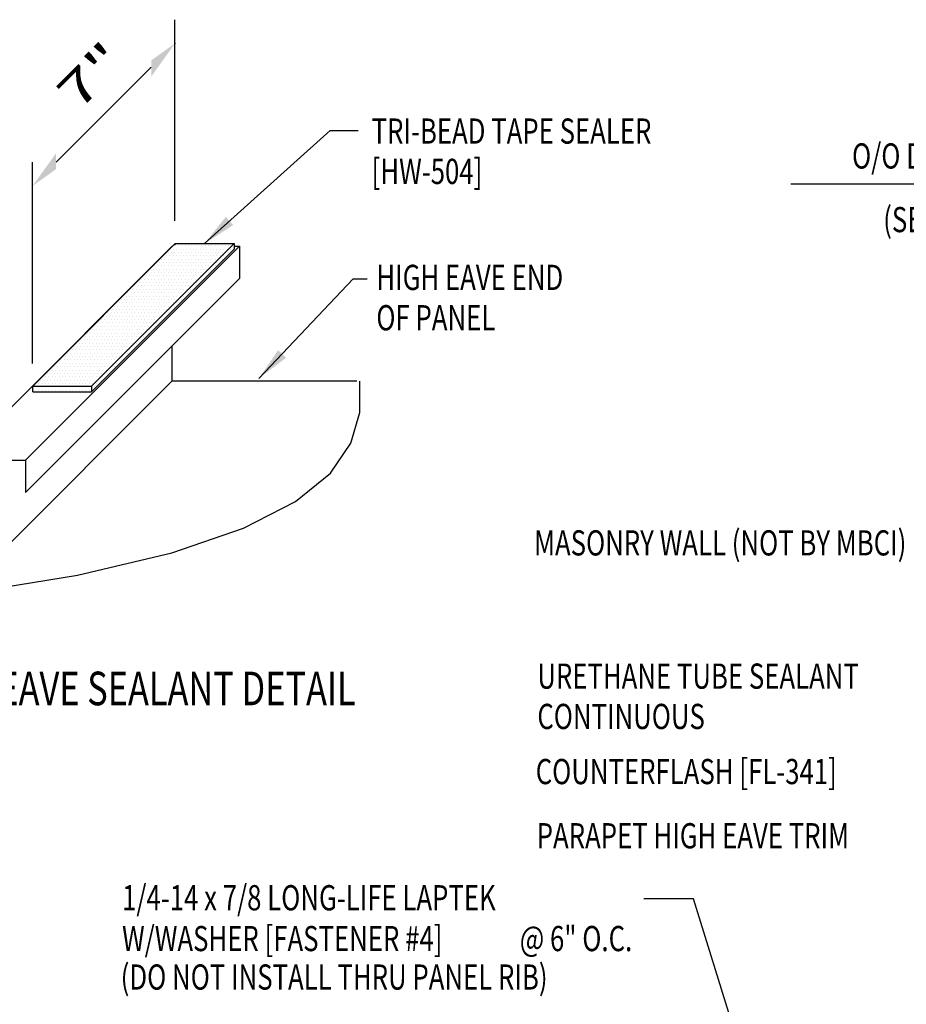
# Model space of a CAD drawing. Units: inches. Extents: x -2.4 to 40.8, y 6.4 to 40.3.
# Drawn here: x 12.1 to 25.3, y 25.1 to 39.8 of the extents above; entities that cross this region are included whole.
import ezdxf

# ---------------------------------------------------------------- set-up
doc = ezdxf.new("R2010")
doc.units = ezdxf.units.IN
doc.header["$MEASUREMENT"] = 0
for name, color, linetype in [('DIM', 2, 'Continuous'), ('LABEL', 6, 'Continuous'), ('PANEL', 11, 'Continuous'), ('TAPE', 8, 'Continuous'), ('TEXT', 2, 'Continuous')]:
    doc.layers.add(name, color=color, linetype=linetype)
doc.styles.add('ROMAND', font='romand', dxfattribs={"height": 0.075})
doc.styles.add('ROMANS', font='ROMANS.SHX', dxfattribs={"width": 0.75})
doc.styles.add('TEXT', font='SIMPLEX', dxfattribs={"width": 0.75, "height": 6})
doc.styles.add('TEXT1', font='ROMANS.shx', dxfattribs={"width": 0.75, "height": 0.375})
doc.dimstyles.new('DETAIL$7', dxfattribs={"dimscale": 4, "dimtxt": 6, "dimasz": 0.125, "dimexe": 0.0625, "dimexo": 0.125, "dimgap": 0.0625, "dimtad": 1, "dimdec": 5, "dimzin": 3, "dimdsep": 46, "dimlunit": 4, "dimtxsty": 'TEXT', "dimblk": 'ARCHTICK', "dimcen": 0.0625, "dimclrd": 7, "dimclre": 7, "dimclrt": 2, "dimadec": 0, "dimazin": 0, "dimtfac": 0.666667, "dimtdec": 5, "dimtmove": 0, "dimatfit": 3, "dimfxl": 0, "dimfrac": 2, "dimtolj": 1, "dimtzin": 3, "dimarcsym": 0})

# ---------------------------------------------------------------- blocks, each defined once
blk = doc.blocks.new('FD-F4')
at = {"layer": 'TEXT', "style": 'TEXT1', "width": 0.75}
for s, p in [('1/4-14 x 7/8 LONG-LIFE LAPTEK', (0.0047, -0.0408)), ('W/WASHER [FASTENER #4]', (0.0047, -0.1926))]:
    blk.add_text(s, height=0.09375, dxfattribs=at).set_placement(p)
blk.add_attdef('(QUANTITY)', (1.4847, -0.1926), '', height=0.0938, dxfattribs=at)
at = {"layer": 'TEXT', "style": 'TEXT1', "flags": 1}
for tag, p in [('Color', (0.0624, -0.4349)), ('Calc', (0.0624, -0.4349)), ('Opt1', (0.0624, -0.4349)), ('Opt2', (0.0624, -0.4349)), ('Opt3', (0.0624, -0.4349)), ('Multiple', (0.0624, -0.4349)), ('Description', (0.0624, -0.4349)), ('Part', (0.0624, -0.4349)), ('Spare1', (0.0624, -0.6224)), ('Spare2', (0.0624, -0.6224)), ('Spare3', (0.0624, -0.6224)), ('Spare4', (0.0624, -0.6224)), ('Spare5', (0.0624, -0.6224)), ('Spare6', (0.0624, -0.6224)), ('Spare7', (0.0624, -0.6224)), ('Spare8', (0.0624, -0.6224)), ('Spare9', (0.0624, -0.6224)), ('Spare10', (0.0624, -0.6224))]:
    blk.add_attdef(tag, p, '', height=0.0938, dxfattribs=at)
blk = doc.blocks.new('_ArchTick')
at = {"color": 0, "linetype": 'ByBlock', "const_width": 0.15}
blk.add_lwpolyline([(-0.5, -0.5), (0.5, 0.5)], dxfattribs=at)
blk = doc.blocks.new('*X22')
at = {"color": 0}
for p, q in [((73.725, 86.45), (73.725, 86.45)), ((73.775, 86.45), (73.775, 86.45)), ((73.8, 86.5), (73.8, 86.5)), ((73.825, 86.45), (73.825, 86.45)), ((73.85, 86.5), (73.85, 86.5)), ((73.875, 86.45), (73.875, 86.45)), ((73.9, 86.5), (73.9, 86.5)), ((73.925, 86.45), (73.925, 86.45)), ((73.95, 86.5), (73.95, 86.5)), ((73.975, 86.45), (73.975, 86.45)), ((74, 86.5), (74, 86.5)), ((74.025, 86.45), (74.025, 86.45)), ((74.05, 86.5), (74.05, 86.5)), ((74.075, 86.45), (74.075, 86.45)), ((74.1, 86.5), (74.1, 86.5)), ((74.125, 86.45), (74.125, 86.45)), ((74.15, 86.5), (74.15, 86.5)), ((74.175, 86.45), (74.175, 86.45)), ((74.2, 86.5), (74.2, 86.5)), ((74.225, 86.45), (74.225, 86.45)), ((74.25, 86.5), (74.25, 86.5)), ((74.275, 86.45), (74.275, 86.45)), ((74.3, 86.5), (74.3, 86.5)), ((74.325, 86.45), (74.325, 86.45)), ((74.35, 86.5), (74.35, 86.5)), ((74.375, 86.45), (74.375, 86.45)), ((74.4, 86.5), (74.4, 86.5)), ((74.425, 86.45), (74.425, 86.45)), ((74.45, 86.5), (74.45, 86.5)), ((74.475, 86.45), (74.475, 86.45)), ((74.5, 86.5), (74.5, 86.5)), ((74.525, 86.45), (74.525, 86.45)), ((74.55, 86.5), (74.55, 86.5)), ((74.575, 86.45), (74.575, 86.45)), ((74.6, 86.5), (74.6, 86.5)), ((74.625, 86.45), (74.625, 86.45)), ((74.675, 86.45), (74.675, 86.45)), ((73.6, 86.3), (73.6, 86.3)), ((73.625, 86.35), (73.625, 86.35)), ((73.65, 86.3), (73.65, 86.3)), ((73.675, 86.35), (73.675, 86.35)), ((73.7, 86.4), (73.7, 86.4)), ((73.7, 86.3), (73.7, 86.3)), ((73.725, 86.35), (73.725, 86.35)), ((73.75, 86.4), (73.75, 86.4)), ((73.75, 86.3), (73.75, 86.3)), ((73.775, 86.35), (73.775, 86.35)), ((73.8, 86.4), (73.8, 86.4)), ((73.8, 86.3), (73.8, 86.3)), ((73.825, 86.35), (73.825, 86.35)), ((73.85, 86.4), (73.85, 86.4)), ((73.85, 86.3), (73.85, 86.3)), ((73.875, 86.35), (73.875, 86.35)), ((73.9, 86.4), (73.9, 86.4)), ((73.9, 86.3), (73.9, 86.3)), ((73.925, 86.35), (73.925, 86.35)), ((73.95, 86.4), (73.95, 86.4)), ((73.95, 86.3), (73.95, 86.3)), ((73.975, 86.35), (73.975, 86.35)), ((74, 86.4), (74, 86.4)), ((74, 86.3), (74, 86.3)), ((74.025, 86.35), (74.025, 86.35)), ((74.05, 86.4), (74.05, 86.4)), ((74.05, 86.3), (74.05, 86.3)), ((74.075, 86.35), (74.075, 86.35)), ((74.1, 86.4), (74.1, 86.4)), ((74.1, 86.3), (74.1, 86.3)), ((74.125, 86.35), (74.125, 86.35)), ((74.15, 86.4), (74.15, 86.4)), ((74.15, 86.3), (74.15, 86.3)), ((74.175, 86.35), (74.175, 86.35)), ((74.2, 86.4), (74.2, 86.4)), ((74.2, 86.3), (74.2, 86.3)), ((74.225, 86.35), (74.225, 86.35)), ((74.25, 86.4), (74.25, 86.4)), ((74.25, 86.3), (74.25, 86.3)), ((74.275, 86.35), (74.275, 86.35)), ((74.3, 86.4), (74.3, 86.4)), ((74.3, 86.3), (74.3, 86.3)), ((74.325, 86.35), (74.325, 86.35)), ((74.35, 86.4), (74.35, 86.4)), ((74.35, 86.3), (74.35, 86.3)), ((74.375, 86.35), (74.375, 86.35)), ((74.4, 86.4), (74.4, 86.4)), ((74.4, 86.3), (74.4, 86.3)), ((74.425, 86.35), (74.425, 86.35)), ((74.45, 86.4), (74.45, 86.4)), ((74.45, 86.3), (74.45, 86.3)), ((74.475, 86.35), (74.475, 86.35)), ((74.5, 86.4), (74.5, 86.4)), ((74.5, 86.3), (74.5, 86.3)), ((74.525, 86.35), (74.525, 86.35)), ((74.55, 86.4), (74.55, 86.4)), ((74.575, 86.35), (74.575, 86.35)), ((74.6, 86.4), (74.6, 86.4)), ((73.425, 86.15), (73.425, 86.15)), ((73.475, 86.15), (73.475, 86.15)), ((73.5, 86.2), (73.5, 86.2)), ((73.525, 86.25), (73.525, 86.25)), ((73.525, 86.15), (73.525, 86.15)), ((73.55, 86.2), (73.55, 86.2)), ((73.575, 86.25), (73.575, 86.25)), ((73.575, 86.15), (73.575, 86.15)), ((73.6, 86.2), (73.6, 86.2)), ((73.625, 86.25), (73.625, 86.25)), ((73.625, 86.15), (73.625, 86.15)), ((73.65, 86.2), (73.65, 86.2)), ((73.675, 86.25), (73.675, 86.25)), ((73.675, 86.15), (73.675, 86.15)), ((73.7, 86.2), (73.7, 86.2)), ((73.725, 86.25), (73.725, 86.25)), ((73.725, 86.15), (73.725, 86.15)), ((73.75, 86.2), (73.75, 86.2)), ((73.775, 86.25), (73.775, 86.25)), ((73.775, 86.15), (73.775, 86.15)), ((73.8, 86.2), (73.8, 86.2)), ((73.825, 86.25), (73.825, 86.25)), ((73.825, 86.15), (73.825, 86.15)), ((73.85, 86.2), (73.85, 86.2)), ((73.875, 86.25), (73.875, 86.25)), ((73.875, 86.15), (73.875, 86.15)), ((73.9, 86.2), (73.9, 86.2)), ((73.925, 86.25), (73.925, 86.25)), ((73.925, 86.15), (73.925, 86.15)), ((73.95, 86.2), (73.95, 86.2)), ((73.975, 86.25), (73.975, 86.25)), ((73.975, 86.15), (73.975, 86.15)), ((74, 86.2), (74, 86.2)), ((74.025, 86.25), (74.025, 86.25)), ((74.025, 86.15), (74.025, 86.15)), ((74.05, 86.2), (74.05, 86.2)), ((74.075, 86.25), (74.075, 86.25)), ((74.075, 86.15), (74.075, 86.15)), ((74.1, 86.2), (74.1, 86.2)), ((74.125, 86.25), (74.125, 86.25)), ((74.125, 86.15), (74.125, 86.15)), ((74.15, 86.2), (74.15, 86.2)), ((74.175, 86.25), (74.175, 86.25)), ((74.175, 86.15), (74.175, 86.15)), ((74.2, 86.2), (74.2, 86.2)), ((74.225, 86.25), (74.225, 86.25)), ((74.225, 86.15), (74.225, 86.15)), ((74.25, 86.2), (74.25, 86.2)), ((74.275, 86.25), (74.275, 86.25)), ((74.275, 86.15), (74.275, 86.15)), ((74.3, 86.2), (74.3, 86.2)), ((74.325, 86.25), (74.325, 86.25)), ((74.325, 86.15), (74.325, 86.15)), ((74.35, 86.2), (74.35, 86.2)), ((74.375, 86.25), (74.375, 86.25)), ((74.375, 86.15), (74.375, 86.15)), ((74.4, 86.2), (74.4, 86.2)), ((74.425, 86.25), (74.425, 86.25)), ((74.475, 86.25), (74.475, 86.25)), ((73.3, 86), (73.3, 86)), ((73.325, 86.05), (73.325, 86.05)), ((73.35, 86), (73.35, 86)), ((73.375, 86.05), (73.375, 86.05)), ((73.4, 86.1), (73.4, 86.1)), ((73.4, 86), (73.4, 86)), ((73.425, 86.05), (73.425, 86.05)), ((73.45, 86.1), (73.45, 86.1)), ((73.45, 86), (73.45, 86)), ((73.475, 86.05), (73.475, 86.05)), ((73.5, 86.1), (73.5, 86.1)), ((73.5, 86), (73.5, 86)), ((73.525, 86.05), (73.525, 86.05)), ((73.55, 86.1), (73.55, 86.1)), ((73.55, 86), (73.55, 86)), ((73.575, 86.05), (73.575, 86.05)), ((73.6, 86.1), (73.6, 86.1)), ((73.6, 86), (73.6, 86)), ((73.625, 86.05), (73.625, 86.05)), ((73.65, 86.1), (73.65, 86.1)), ((73.65, 86), (73.65, 86)), ((73.675, 86.05), (73.675, 86.05)), ((73.7, 86.1), (73.7, 86.1)), ((73.7, 86), (73.7, 86)), ((73.725, 86.05), (73.725, 86.05)), ((73.75, 86.1), (73.75, 86.1)), ((73.75, 86), (73.75, 86)), ((73.775, 86.05), (73.775, 86.05)), ((73.8, 86.1), (73.8, 86.1)), ((73.8, 86), (73.8, 86)), ((73.825, 86.05), (73.825, 86.05)), ((73.85, 86.1), (73.85, 86.1)), ((73.85, 86), (73.85, 86)), ((73.875, 86.05), (73.875, 86.05)), ((73.9, 86.1), (73.9, 86.1)), ((73.9, 86), (73.9, 86)), ((73.925, 86.05), (73.925, 86.05)), ((73.95, 86.1), (73.95, 86.1)), ((73.95, 86), (73.95, 86)), ((73.975, 86.05), (73.975, 86.05)), ((74, 86.1), (74, 86.1)), ((74, 86), (74, 86)), ((74.025, 86.05), (74.025, 86.05)), ((74.05, 86.1), (74.05, 86.1)), ((74.05, 86), (74.05, 86)), ((74.075, 86.05), (74.075, 86.05)), ((74.1, 86.1), (74.1, 86.1)), ((74.1, 86), (74.1, 86)), ((74.125, 86.05), (74.125, 86.05)), ((74.15, 86.1), (74.15, 86.1)), ((74.15, 86), (74.15, 86)), ((74.175, 86.05), (74.175, 86.05)), ((74.2, 86.1), (74.2, 86.1)), ((74.2, 86), (74.2, 86)), ((74.225, 86.05), (74.225, 86.05)), ((74.25, 86.1), (74.25, 86.1)), ((74.275, 86.05), (74.275, 86.05)), ((74.3, 86.1), (74.3, 86.1)), ((73.125, 85.85), (73.125, 85.85)), ((73.175, 85.85), (73.175, 85.85)), ((73.2, 85.9), (73.2, 85.9)), ((73.225, 85.95), (73.225, 85.95)), ((73.225, 85.85), (73.225, 85.85)), ((73.25, 85.9), (73.25, 85.9)), ((73.275, 85.95), (73.275, 85.95)), ((73.275, 85.85), (73.275, 85.85)), ((73.3, 85.9), (73.3, 85.9)), ((73.325, 85.95), (73.325, 85.95)), ((73.325, 85.85), (73.325, 85.85)), ((73.35, 85.9), (73.35, 85.9)), ((73.375, 85.95), (73.375, 85.95)), ((73.375, 85.85), (73.375, 85.85)), ((73.4, 85.9), (73.4, 85.9)), ((73.425, 85.95), (73.425, 85.95)), ((73.425, 85.85), (73.425, 85.85)), ((73.45, 85.9), (73.45, 85.9)), ((73.475, 85.95), (73.475, 85.95)), ((73.475, 85.85), (73.475, 85.85)), ((73.5, 85.9), (73.5, 85.9)), ((73.525, 85.95), (73.525, 85.95)), ((73.525, 85.85), (73.525, 85.85)), ((73.55, 85.9), (73.55, 85.9)), ((73.575, 85.95), (73.575, 85.95)), ((73.575, 85.85), (73.575, 85.85)), ((73.6, 85.9), (73.6, 85.9)), ((73.625, 85.95), (73.625, 85.95)), ((73.625, 85.85), (73.625, 85.85)), ((73.65, 85.9), (73.65, 85.9)), ((73.675, 85.95), (73.675, 85.95)), ((73.675, 85.85), (73.675, 85.85)), ((73.7, 85.9), (73.7, 85.9)), ((73.725, 85.95), (73.725, 85.95)), ((73.725, 85.85), (73.725, 85.85)), ((73.75, 85.9), (73.75, 85.9)), ((73.775, 85.95), (73.775, 85.95)), ((73.775, 85.85), (73.775, 85.85)), ((73.8, 85.9), (73.8, 85.9)), ((73.825, 85.95), (73.825, 85.95)), ((73.825, 85.85), (73.825, 85.85)), ((73.85, 85.9), (73.85, 85.9)), ((73.875, 85.95), (73.875, 85.95)), ((73.875, 85.85), (73.875, 85.85)), ((73.9, 85.9), (73.9, 85.9)), ((73.925, 85.95), (73.925, 85.95)), ((73.925, 85.85), (73.925, 85.85)), ((73.95, 85.9), (73.95, 85.9)), ((73.975, 85.95), (73.975, 85.95)), ((73.975, 85.85), (73.975, 85.85)), ((74, 85.9), (74, 85.9)), ((74.025, 85.95), (74.025, 85.95)), ((74.025, 85.85), (74.025, 85.85)), ((74.05, 85.9), (74.05, 85.9)), ((74.075, 85.95), (74.075, 85.95)), ((74.075, 85.85), (74.075, 85.85)), ((74.1, 85.9), (74.1, 85.9)), ((74.125, 85.95), (74.125, 85.95)), ((74.175, 85.95), (74.175, 85.95)), ((73, 85.7), (73, 85.7)), ((73.025, 85.75), (73.025, 85.75)), ((73.05, 85.7), (73.05, 85.7)), ((73.075, 85.75), (73.075, 85.75)), ((73.1, 85.8), (73.1, 85.8)), ((73.1, 85.7), (73.1, 85.7)), ((73.125, 85.75), (73.125, 85.75)), ((73.15, 85.8), (73.15, 85.8)), ((73.15, 85.7), (73.15, 85.7)), ((73.175, 85.75), (73.175, 85.75)), ((73.2, 85.8), (73.2, 85.8)), ((73.2, 85.7), (73.2, 85.7)), ((73.225, 85.75), (73.225, 85.75)), ((73.25, 85.8), (73.25, 85.8)), ((73.25, 85.7), (73.25, 85.7)), ((73.275, 85.75), (73.275, 85.75)), ((73.3, 85.8), (73.3, 85.8)), ((73.3, 85.7), (73.3, 85.7)), ((73.325, 85.75), (73.325, 85.75)), ((73.35, 85.8), (73.35, 85.8)), ((73.35, 85.7), (73.35, 85.7)), ((73.375, 85.75), (73.375, 85.75)), ((73.4, 85.8), (73.4, 85.8)), ((73.4, 85.7), (73.4, 85.7)), ((73.425, 85.75), (73.425, 85.75)), ((73.45, 85.8), (73.45, 85.8)), ((73.45, 85.7), (73.45, 85.7)), ((73.475, 85.75), (73.475, 85.75)), ((73.5, 85.8), (73.5, 85.8)), ((73.5, 85.7), (73.5, 85.7)), ((73.525, 85.75), (73.525, 85.75)), ((73.55, 85.8), (73.55, 85.8)), ((73.55, 85.7), (73.55, 85.7)), ((73.575, 85.75), (73.575, 85.75)), ((73.6, 85.8), (73.6, 85.8)), ((73.6, 85.7), (73.6, 85.7)), ((73.625, 85.75), (73.625, 85.75)), ((73.65, 85.8), (73.65, 85.8)), ((73.65, 85.7), (73.65, 85.7)), ((73.675, 85.75), (73.675, 85.75)), ((73.7, 85.8), (73.7, 85.8)), ((73.7, 85.7), (73.7, 85.7)), ((73.725, 85.75), (73.725, 85.75)), ((73.75, 85.8), (73.75, 85.8)), ((73.75, 85.7), (73.75, 85.7)), ((73.775, 85.75), (73.775, 85.75)), ((73.8, 85.8), (73.8, 85.8)), ((73.8, 85.7), (73.8, 85.7)), ((73.825, 85.75), (73.825, 85.75)), ((73.85, 85.8), (73.85, 85.8)), ((73.85, 85.7), (73.85, 85.7)), ((73.875, 85.75), (73.875, 85.75)), ((73.9, 85.8), (73.9, 85.8)), ((73.9, 85.7), (73.9, 85.7)), ((73.925, 85.75), (73.925, 85.75)), ((73.95, 85.8), (73.95, 85.8)), ((73.975, 85.75), (73.975, 85.75)), ((74, 85.8), (74, 85.8)), ((72.825, 85.55), (72.825, 85.55)), ((72.875, 85.55), (72.875, 85.55)), ((72.9, 85.6), (72.9, 85.6)), ((72.925, 85.65), (72.925, 85.65)), ((72.925, 85.55), (72.925, 85.55)), ((72.95, 85.6), (72.95, 85.6)), ((72.975, 85.65), (72.975, 85.65)), ((72.975, 85.55), (72.975, 85.55)), ((73, 85.6), (73, 85.6)), ((73.025, 85.65), (73.025, 85.65)), ((73.025, 85.55), (73.025, 85.55)), ((73.05, 85.6), (73.05, 85.6)), ((73.075, 85.65), (73.075, 85.65)), ((73.075, 85.55), (73.075, 85.55)), ((73.1, 85.6), (73.1, 85.6)), ((73.125, 85.65), (73.125, 85.65)), ((73.125, 85.55), (73.125, 85.55)), ((73.15, 85.6), (73.15, 85.6)), ((73.175, 85.65), (73.175, 85.65)), ((73.175, 85.55), (73.175, 85.55)), ((73.2, 85.6), (73.2, 85.6)), ((73.225, 85.65), (73.225, 85.65)), ((73.225, 85.55), (73.225, 85.55)), ((73.25, 85.6), (73.25, 85.6)), ((73.275, 85.65), (73.275, 85.65)), ((73.275, 85.55), (73.275, 85.55)), ((73.3, 85.6), (73.3, 85.6)), ((73.325, 85.65), (73.325, 85.65)), ((73.325, 85.55), (73.325, 85.55)), ((73.35, 85.6), (73.35, 85.6)), ((73.375, 85.65), (73.375, 85.65)), ((73.375, 85.55), (73.375, 85.55)), ((73.4, 85.6), (73.4, 85.6)), ((73.425, 85.65), (73.425, 85.65)), ((73.425, 85.55), (73.425, 85.55)), ((73.45, 85.6), (73.45, 85.6)), ((73.475, 85.65), (73.475, 85.65)), ((73.475, 85.55), (73.475, 85.55)), ((73.5, 85.6), (73.5, 85.6)), ((73.525, 85.65), (73.525, 85.65)), ((73.525, 85.55), (73.525, 85.55)), ((73.55, 85.6), (73.55, 85.6)), ((73.575, 85.65), (73.575, 85.65)), ((73.575, 85.55), (73.575, 85.55)), ((73.6, 85.6), (73.6, 85.6)), ((73.625, 85.65), (73.625, 85.65)), ((73.625, 85.55), (73.625, 85.55)), ((73.65, 85.6), (73.65, 85.6)), ((73.675, 85.65), (73.675, 85.65)), ((73.675, 85.55), (73.675, 85.55)), ((73.7, 85.6), (73.7, 85.6)), ((73.725, 85.65), (73.725, 85.65)), ((73.725, 85.55), (73.725, 85.55)), ((73.75, 85.6), (73.75, 85.6)), ((73.775, 85.65), (73.775, 85.65)), ((73.775, 85.55), (73.775, 85.55)), ((73.8, 85.6), (73.8, 85.6)), ((73.825, 85.65), (73.825, 85.65)), ((73.875, 85.65), (73.875, 85.65)), ((72.7, 85.4), (72.7, 85.4)), ((72.725, 85.45), (72.725, 85.45)), ((72.75, 85.4), (72.75, 85.4)), ((72.775, 85.45), (72.775, 85.45)), ((72.8, 85.5), (72.8, 85.5)), ((72.8, 85.4), (72.8, 85.4)), ((72.825, 85.45), (72.825, 85.45)), ((72.85, 85.5), (72.85, 85.5)), ((72.85, 85.4), (72.85, 85.4)), ((72.875, 85.45), (72.875, 85.45)), ((72.9, 85.5), (72.9, 85.5)), ((72.9, 85.4), (72.9, 85.4)), ((72.925, 85.45), (72.925, 85.45)), ((72.95, 85.5), (72.95, 85.5)), ((72.95, 85.4), (72.95, 85.4)), ((72.975, 85.45), (72.975, 85.45)), ((73, 85.5), (73, 85.5)), ((73, 85.4), (73, 85.4)), ((73.025, 85.45), (73.025, 85.45)), ((73.05, 85.5), (73.05, 85.5)), ((73.05, 85.4), (73.05, 85.4)), ((73.075, 85.45), (73.075, 85.45)), ((73.1, 85.5), (73.1, 85.5)), ((73.1, 85.4), (73.1, 85.4)), ((73.125, 85.45), (73.125, 85.45)), ((73.15, 85.5), (73.15, 85.5)), ((73.15, 85.4), (73.15, 85.4)), ((73.175, 85.45), (73.175, 85.45)), ((73.2, 85.5), (73.2, 85.5)), ((73.2, 85.4), (73.2, 85.4)), ((73.225, 85.45), (73.225, 85.45)), ((73.25, 85.5), (73.25, 85.5)), ((73.25, 85.4), (73.25, 85.4)), ((73.275, 85.45), (73.275, 85.45)), ((73.3, 85.5), (73.3, 85.5)), ((73.3, 85.4), (73.3, 85.4)), ((73.325, 85.45), (73.325, 85.45)), ((73.35, 85.5), (73.35, 85.5)), ((73.35, 85.4), (73.35, 85.4)), ((73.375, 85.45), (73.375, 85.45)), ((73.4, 85.5), (73.4, 85.5)), ((73.4, 85.4), (73.4, 85.4)), ((73.425, 85.45), (73.425, 85.45)), ((73.45, 85.5), (73.45, 85.5)), ((73.45, 85.4), (73.45, 85.4)), ((73.475, 85.45), (73.475, 85.45)), ((73.5, 85.5), (73.5, 85.5)), ((73.5, 85.4), (73.5, 85.4)), ((73.525, 85.45), (73.525, 85.45)), ((73.55, 85.5), (73.55, 85.5)), ((73.55, 85.4), (73.55, 85.4)), ((73.575, 85.45), (73.575, 85.45)), ((73.6, 85.5), (73.6, 85.5)), ((73.6, 85.4), (73.6, 85.4)), ((73.625, 85.45), (73.625, 85.45)), ((73.65, 85.5), (73.65, 85.5)), ((73.675, 85.45), (73.675, 85.45)), ((73.7, 85.5), (73.7, 85.5)), ((72.525, 85.25), (72.525, 85.25)), ((72.575, 85.25), (72.575, 85.25)), ((72.6, 85.3), (72.6, 85.3)), ((72.625, 85.35), (72.625, 85.35)), ((72.625, 85.25), (72.625, 85.25)), ((72.65, 85.3), (72.65, 85.3)), ((72.675, 85.35), (72.675, 85.35)), ((72.675, 85.25), (72.675, 85.25)), ((72.7, 85.3), (72.7, 85.3)), ((72.725, 85.35), (72.725, 85.35)), ((72.725, 85.25), (72.725, 85.25)), ((72.75, 85.3), (72.75, 85.3)), ((72.775, 85.35), (72.775, 85.35)), ((72.775, 85.25), (72.775, 85.25)), ((72.8, 85.3), (72.8, 85.3)), ((72.825, 85.35), (72.825, 85.35)), ((72.825, 85.25), (72.825, 85.25)), ((72.85, 85.3), (72.85, 85.3)), ((72.875, 85.35), (72.875, 85.35)), ((72.875, 85.25), (72.875, 85.25)), ((72.9, 85.3), (72.9, 85.3)), ((72.925, 85.35), (72.925, 85.35)), ((72.925, 85.25), (72.925, 85.25)), ((72.95, 85.3), (72.95, 85.3)), ((72.975, 85.35), (72.975, 85.35)), ((72.975, 85.25), (72.975, 85.25)), ((73, 85.3), (73, 85.3)), ((73.025, 85.35), (73.025, 85.35)), ((73.025, 85.25), (73.025, 85.25)), ((73.05, 85.3), (73.05, 85.3)), ((73.075, 85.35), (73.075, 85.35)), ((73.075, 85.25), (73.075, 85.25)), ((73.1, 85.3), (73.1, 85.3)), ((73.125, 85.35), (73.125, 85.35)), ((73.125, 85.25), (73.125, 85.25)), ((73.15, 85.3), (73.15, 85.3)), ((73.175, 85.35), (73.175, 85.35)), ((73.175, 85.25), (73.175, 85.25)), ((73.2, 85.3), (73.2, 85.3)), ((73.225, 85.35), (73.225, 85.35)), ((73.225, 85.25), (73.225, 85.25)), ((73.25, 85.3), (73.25, 85.3)), ((73.275, 85.35), (73.275, 85.35)), ((73.275, 85.25), (73.275, 85.25)), ((73.3, 85.3), (73.3, 85.3)), ((73.325, 85.35), (73.325, 85.35)), ((73.325, 85.25), (73.325, 85.25)), ((73.35, 85.3), (73.35, 85.3)), ((73.375, 85.35), (73.375, 85.35)), ((73.375, 85.25), (73.375, 85.25)), ((73.4, 85.3), (73.4, 85.3)), ((73.425, 85.35), (73.425, 85.35)), ((73.425, 85.25), (73.425, 85.25)), ((73.45, 85.3), (73.45, 85.3)), ((73.475, 85.35), (73.475, 85.35)), ((73.475, 85.25), (73.475, 85.25)), ((73.5, 85.3), (73.5, 85.3)), ((73.525, 85.35), (73.525, 85.35)), ((73.575, 85.35), (73.575, 85.35)), ((72.4, 85.1), (72.4, 85.1)), ((72.425, 85.15), (72.425, 85.15)), ((72.45, 85.1), (72.45, 85.1)), ((72.475, 85.15), (72.475, 85.15)), ((72.5, 85.2), (72.5, 85.2)), ((72.5, 85.1), (72.5, 85.1)), ((72.525, 85.15), (72.525, 85.15)), ((72.55, 85.2), (72.55, 85.2)), ((72.55, 85.1), (72.55, 85.1)), ((72.575, 85.15), (72.575, 85.15)), ((72.6, 85.2), (72.6, 85.2)), ((72.6, 85.1), (72.6, 85.1)), ((72.625, 85.15), (72.625, 85.15)), ((72.65, 85.2), (72.65, 85.2)), ((72.65, 85.1), (72.65, 85.1)), ((72.675, 85.15), (72.675, 85.15)), ((72.7, 85.2), (72.7, 85.2)), ((72.7, 85.1), (72.7, 85.1)), ((72.725, 85.15), (72.725, 85.15)), ((72.75, 85.2), (72.75, 85.2)), ((72.75, 85.1), (72.75, 85.1)), ((72.775, 85.15), (72.775, 85.15)), ((72.8, 85.2), (72.8, 85.2)), ((72.8, 85.1), (72.8, 85.1)), ((72.825, 85.15), (72.825, 85.15)), ((72.85, 85.2), (72.85, 85.2)), ((72.85, 85.1), (72.85, 85.1)), ((72.875, 85.15), (72.875, 85.15)), ((72.9, 85.2), (72.9, 85.2)), ((72.9, 85.1), (72.9, 85.1)), ((72.925, 85.15), (72.925, 85.15)), ((72.95, 85.2), (72.95, 85.2)), ((72.95, 85.1), (72.95, 85.1)), ((72.975, 85.15), (72.975, 85.15)), ((73, 85.2), (73, 85.2)), ((73, 85.1), (73, 85.1)), ((73.025, 85.15), (73.025, 85.15)), ((73.05, 85.2), (73.05, 85.2)), ((73.05, 85.1), (73.05, 85.1)), ((73.075, 85.15), (73.075, 85.15)), ((73.1, 85.2), (73.1, 85.2)), ((73.1, 85.1), (73.1, 85.1)), ((73.125, 85.15), (73.125, 85.15)), ((73.15, 85.2), (73.15, 85.2)), ((73.15, 85.1), (73.15, 85.1)), ((73.175, 85.15), (73.175, 85.15)), ((73.2, 85.2), (73.2, 85.2)), ((73.2, 85.1), (73.2, 85.1)), ((73.225, 85.15), (73.225, 85.15)), ((73.25, 85.2), (73.25, 85.2)), ((73.25, 85.1), (73.25, 85.1)), ((73.275, 85.15), (73.275, 85.15)), ((73.3, 85.2), (73.3, 85.2)), ((73.3, 85.1), (73.3, 85.1)), ((73.325, 85.15), (73.325, 85.15)), ((73.35, 85.2), (73.35, 85.2)), ((73.375, 85.15), (73.375, 85.15)), ((73.4, 85.2), (73.4, 85.2)), ((72.3, 85), (72.3, 85)), ((72.325, 85.05), (72.325, 85.05)), ((72.35, 85), (72.35, 85)), ((72.375, 85.05), (72.375, 85.05)), ((72.4, 85), (72.4, 85)), ((72.425, 85.05), (72.425, 85.05)), ((72.45, 85), (72.45, 85)), ((72.475, 85.05), (72.475, 85.05)), ((72.5, 85), (72.5, 85)), ((72.525, 85.05), (72.525, 85.05)), ((72.55, 85), (72.55, 85)), ((72.575, 85.05), (72.575, 85.05)), ((72.6, 85), (72.6, 85)), ((72.625, 85.05), (72.625, 85.05)), ((72.65, 85), (72.65, 85)), ((72.675, 85.05), (72.675, 85.05)), ((72.7, 85), (72.7, 85)), ((72.725, 85.05), (72.725, 85.05)), ((72.75, 85), (72.75, 85)), ((72.775, 85.05), (72.775, 85.05)), ((72.8, 85), (72.8, 85)), ((72.825, 85.05), (72.825, 85.05)), ((72.85, 85), (72.85, 85)), ((72.875, 85.05), (72.875, 85.05)), ((72.9, 85), (72.9, 85)), ((72.925, 85.05), (72.925, 85.05)), ((72.95, 85), (72.95, 85)), ((72.975, 85.05), (72.975, 85.05)), ((73, 85), (73, 85)), ((73.025, 85.05), (73.025, 85.05)), ((73.05, 85), (73.05, 85)), ((73.075, 85.05), (73.075, 85.05)), ((73.1, 85), (73.1, 85)), ((73.125, 85.05), (73.125, 85.05)), ((73.15, 85), (73.15, 85)), ((73.175, 85.05), (73.175, 85.05)), ((73.2, 85), (73.2, 85)), ((73.225, 85.05), (73.225, 85.05)), ((73.275, 85.05), (73.275, 85.05)), ((72.125, 84.85), (72.125, 84.85)), ((72.175, 84.85), (72.175, 84.85)), ((72.2, 84.9), (72.2, 84.9)), ((72.225, 84.95), (72.225, 84.95)), ((72.225, 84.85), (72.225, 84.85)), ((72.25, 84.9), (72.25, 84.9)), ((72.275, 84.95), (72.275, 84.95)), ((72.275, 84.85), (72.275, 84.85)), ((72.3, 84.9), (72.3, 84.9)), ((72.325, 84.95), (72.325, 84.95)), ((72.325, 84.85), (72.325, 84.85)), ((72.35, 84.9), (72.35, 84.9)), ((72.375, 84.95), (72.375, 84.95)), ((72.375, 84.85), (72.375, 84.85)), ((72.4, 84.9), (72.4, 84.9)), ((72.425, 84.95), (72.425, 84.95)), ((72.425, 84.85), (72.425, 84.85)), ((72.45, 84.9), (72.45, 84.9)), ((72.475, 84.95), (72.475, 84.95)), ((72.475, 84.85), (72.475, 84.85)), ((72.5, 84.9), (72.5, 84.9)), ((72.525, 84.95), (72.525, 84.95)), ((72.525, 84.85), (72.525, 84.85)), ((72.55, 84.9), (72.55, 84.9)), ((72.575, 84.95), (72.575, 84.95)), ((72.575, 84.85), (72.575, 84.85)), ((72.6, 84.9), (72.6, 84.9)), ((72.625, 84.95), (72.625, 84.95)), ((72.625, 84.85), (72.625, 84.85)), ((72.65, 84.9), (72.65, 84.9)), ((72.675, 84.95), (72.675, 84.95)), ((72.675, 84.85), (72.675, 84.85)), ((72.7, 84.9), (72.7, 84.9)), ((72.725, 84.95), (72.725, 84.95)), ((72.725, 84.85), (72.725, 84.85)), ((72.75, 84.9), (72.75, 84.9)), ((72.775, 84.95), (72.775, 84.95)), ((72.775, 84.85), (72.775, 84.85)), ((72.8, 84.9), (72.8, 84.9)), ((72.825, 84.95), (72.825, 84.95)), ((72.825, 84.85), (72.825, 84.85)), ((72.85, 84.9), (72.85, 84.9)), ((72.875, 84.95), (72.875, 84.95)), ((72.875, 84.85), (72.875, 84.85)), ((72.9, 84.9), (72.9, 84.9)), ((72.925, 84.95), (72.925, 84.95)), ((72.925, 84.85), (72.925, 84.85)), ((72.95, 84.9), (72.95, 84.9)), ((72.975, 84.95), (72.975, 84.95)), ((72.975, 84.85), (72.975, 84.85)), ((73, 84.9), (73, 84.9)), ((73.025, 84.95), (73.025, 84.95)), ((73.025, 84.85), (73.025, 84.85)), ((73.05, 84.9), (73.05, 84.9)), ((73.075, 84.95), (73.075, 84.95)), ((73.075, 84.85), (73.075, 84.85)), ((73.1, 84.9), (73.1, 84.9)), ((73.125, 84.95), (73.125, 84.95)), ((73.175, 84.95), (73.175, 84.95)), ((72, 84.7), (72, 84.7)), ((72.025, 84.75), (72.025, 84.75)), ((72.05, 84.7), (72.05, 84.7)), ((72.075, 84.75), (72.075, 84.75)), ((72.1, 84.8), (72.1, 84.8)), ((72.1, 84.7), (72.1, 84.7)), ((72.125, 84.75), (72.125, 84.75)), ((72.15, 84.8), (72.15, 84.8)), ((72.15, 84.7), (72.15, 84.7)), ((72.175, 84.75), (72.175, 84.75)), ((72.2, 84.8), (72.2, 84.8)), ((72.2, 84.7), (72.2, 84.7)), ((72.225, 84.75), (72.225, 84.75)), ((72.25, 84.8), (72.25, 84.8)), ((72.25, 84.7), (72.25, 84.7)), ((72.275, 84.75), (72.275, 84.75)), ((72.3, 84.8), (72.3, 84.8)), ((72.3, 84.7), (72.3, 84.7)), ((72.325, 84.75), (72.325, 84.75)), ((72.35, 84.8), (72.35, 84.8)), ((72.35, 84.7), (72.35, 84.7)), ((72.375, 84.75), (72.375, 84.75)), ((72.4, 84.8), (72.4, 84.8)), ((72.4, 84.7), (72.4, 84.7)), ((72.425, 84.75), (72.425, 84.75)), ((72.45, 84.8), (72.45, 84.8)), ((72.45, 84.7), (72.45, 84.7)), ((72.475, 84.75), (72.475, 84.75)), ((72.5, 84.8), (72.5, 84.8)), ((72.5, 84.7), (72.5, 84.7)), ((72.525, 84.75), (72.525, 84.75)), ((72.55, 84.8), (72.55, 84.8)), ((72.55, 84.7), (72.55, 84.7)), ((72.575, 84.75), (72.575, 84.75)), ((72.6, 84.8), (72.6, 84.8)), ((72.6, 84.7), (72.6, 84.7)), ((72.625, 84.75), (72.625, 84.75)), ((72.65, 84.8), (72.65, 84.8)), ((72.65, 84.7), (72.65, 84.7)), ((72.675, 84.75), (72.675, 84.75)), ((72.7, 84.8), (72.7, 84.8)), ((72.7, 84.7), (72.7, 84.7)), ((72.725, 84.75), (72.725, 84.75)), ((72.75, 84.8), (72.75, 84.8)), ((72.75, 84.7), (72.75, 84.7)), ((72.775, 84.75), (72.775, 84.75)), ((72.8, 84.8), (72.8, 84.8)), ((72.8, 84.7), (72.8, 84.7)), ((72.825, 84.75), (72.825, 84.75)), ((72.85, 84.8), (72.85, 84.8)), ((72.85, 84.7), (72.85, 84.7)), ((72.875, 84.75), (72.875, 84.75)), ((72.9, 84.8), (72.9, 84.8)), ((72.9, 84.7), (72.9, 84.7)), ((72.925, 84.75), (72.925, 84.75)), ((72.95, 84.8), (72.95, 84.8)), ((72.975, 84.75), (72.975, 84.75)), ((73, 84.8), (73, 84.8)), ((71.825, 84.55), (71.825, 84.55)), ((71.875, 84.55), (71.875, 84.55)), ((71.9, 84.6), (71.9, 84.6)), ((71.925, 84.65), (71.925, 84.65)), ((71.925, 84.55), (71.925, 84.55)), ((71.95, 84.6), (71.95, 84.6)), ((71.975, 84.65), (71.975, 84.65)), ((71.975, 84.55), (71.975, 84.55)), ((72, 84.6), (72, 84.6)), ((72.025, 84.65), (72.025, 84.65)), ((72.025, 84.55), (72.025, 84.55)), ((72.05, 84.6), (72.05, 84.6)), ((72.075, 84.65), (72.075, 84.65)), ((72.075, 84.55), (72.075, 84.55)), ((72.1, 84.6), (72.1, 84.6)), ((72.125, 84.65), (72.125, 84.65)), ((72.125, 84.55), (72.125, 84.55)), ((72.15, 84.6), (72.15, 84.6)), ((72.175, 84.65), (72.175, 84.65)), ((72.175, 84.55), (72.175, 84.55)), ((72.2, 84.6), (72.2, 84.6)), ((72.225, 84.65), (72.225, 84.65)), ((72.225, 84.55), (72.225, 84.55)), ((72.25, 84.6), (72.25, 84.6)), ((72.275, 84.65), (72.275, 84.65)), ((72.275, 84.55), (72.275, 84.55)), ((72.3, 84.6), (72.3, 84.6)), ((72.325, 84.65), (72.325, 84.65)), ((72.325, 84.55), (72.325, 84.55)), ((72.35, 84.6), (72.35, 84.6)), ((72.375, 84.65), (72.375, 84.65)), ((72.375, 84.55), (72.375, 84.55)), ((72.4, 84.6), (72.4, 84.6)), ((72.425, 84.65), (72.425, 84.65)), ((72.425, 84.55), (72.425, 84.55)), ((72.45, 84.6), (72.45, 84.6)), ((72.475, 84.65), (72.475, 84.65)), ((72.475, 84.55), (72.475, 84.55)), ((72.5, 84.6), (72.5, 84.6)), ((72.525, 84.65), (72.525, 84.65)), ((72.525, 84.55), (72.525, 84.55)), ((72.55, 84.6), (72.55, 84.6)), ((72.575, 84.65), (72.575, 84.65)), ((72.575, 84.55), (72.575, 84.55)), ((72.6, 84.6), (72.6, 84.6)), ((72.625, 84.65), (72.625, 84.65)), ((72.625, 84.55), (72.625, 84.55)), ((72.65, 84.6), (72.65, 84.6)), ((72.675, 84.65), (72.675, 84.65)), ((72.675, 84.55), (72.675, 84.55)), ((72.7, 84.6), (72.7, 84.6)), ((72.725, 84.65), (72.725, 84.65)), ((72.725, 84.55), (72.725, 84.55)), ((72.75, 84.6), (72.75, 84.6)), ((72.775, 84.65), (72.775, 84.65)), ((72.775, 84.55), (72.775, 84.55)), ((72.8, 84.6), (72.8, 84.6)), ((72.825, 84.65), (72.825, 84.65)), ((72.875, 84.65), (72.875, 84.65)), ((71.7, 84.4), (71.7, 84.4)), ((71.725, 84.45), (71.725, 84.45)), ((71.75, 84.4), (71.75, 84.4)), ((71.775, 84.45), (71.775, 84.45)), ((71.8, 84.5), (71.8, 84.5)), ((71.8, 84.4), (71.8, 84.4)), ((71.825, 84.45), (71.825, 84.45)), ((71.85, 84.5), (71.85, 84.5)), ((71.85, 84.4), (71.85, 84.4)), ((71.875, 84.45), (71.875, 84.45)), ((71.9, 84.5), (71.9, 84.5)), ((71.9, 84.4), (71.9, 84.4)), ((71.925, 84.45), (71.925, 84.45)), ((71.95, 84.5), (71.95, 84.5)), ((71.95, 84.4), (71.95, 84.4)), ((71.975, 84.45), (71.975, 84.45)), ((72, 84.5), (72, 84.5)), ((72, 84.4), (72, 84.4)), ((72.025, 84.45), (72.025, 84.45)), ((72.05, 84.5), (72.05, 84.5)), ((72.05, 84.4), (72.05, 84.4)), ((72.075, 84.45), (72.075, 84.45)), ((72.1, 84.5), (72.1, 84.5)), ((72.1, 84.4), (72.1, 84.4)), ((72.125, 84.45), (72.125, 84.45)), ((72.15, 84.5), (72.15, 84.5)), ((72.15, 84.4), (72.15, 84.4)), ((72.175, 84.45), (72.175, 84.45)), ((72.2, 84.5), (72.2, 84.5)), ((72.2, 84.4), (72.2, 84.4)), ((72.225, 84.45), (72.225, 84.45)), ((72.25, 84.5), (72.25, 84.5)), ((72.25, 84.4), (72.25, 84.4)), ((72.275, 84.45), (72.275, 84.45)), ((72.3, 84.5), (72.3, 84.5)), ((72.3, 84.4), (72.3, 84.4)), ((72.325, 84.45), (72.325, 84.45)), ((72.35, 84.5), (72.35, 84.5)), ((72.35, 84.4), (72.35, 84.4)), ((72.375, 84.45), (72.375, 84.45)), ((72.4, 84.5), (72.4, 84.5)), ((72.4, 84.4), (72.4, 84.4)), ((72.425, 84.45), (72.425, 84.45)), ((72.45, 84.5), (72.45, 84.5)), ((72.45, 84.4), (72.45, 84.4)), ((72.475, 84.45), (72.475, 84.45)), ((72.5, 84.5), (72.5, 84.5)), ((72.5, 84.4), (72.5, 84.4)), ((72.525, 84.45), (72.525, 84.45)), ((72.55, 84.5), (72.55, 84.5)), ((72.55, 84.4), (72.55, 84.4)), ((72.575, 84.45), (72.575, 84.45)), ((72.6, 84.5), (72.6, 84.5)), ((72.6, 84.4), (72.6, 84.4)), ((72.625, 84.45), (72.625, 84.45)), ((72.65, 84.5), (72.65, 84.5)), ((72.675, 84.45), (72.675, 84.45)), ((72.7, 84.5), (72.7, 84.5)), ((71.725, 84.35), (71.725, 84.35)), ((71.775, 84.35), (71.775, 84.35)), ((71.825, 84.35), (71.825, 84.35)), ((71.875, 84.35), (71.875, 84.35)), ((71.925, 84.35), (71.925, 84.35)), ((71.975, 84.35), (71.975, 84.35)), ((72.025, 84.35), (72.025, 84.35)), ((72.075, 84.35), (72.075, 84.35)), ((72.125, 84.35), (72.125, 84.35)), ((72.175, 84.35), (72.175, 84.35)), ((72.225, 84.35), (72.225, 84.35)), ((72.275, 84.35), (72.275, 84.35)), ((72.325, 84.35), (72.325, 84.35)), ((72.375, 84.35), (72.375, 84.35)), ((72.425, 84.35), (72.425, 84.35)), ((72.475, 84.35), (72.475, 84.35)), ((72.525, 84.35), (72.525, 84.35)), ((72.575, 84.35), (72.575, 84.35))]:
    blk.add_line(p, q, dxfattribs=at)
blk = doc.blocks.new('dsc-HW-504')
at = {"layer": 'TEXT', "style": 'TEXT1', "width": 0.75}
for s, p in [('TRI-BEAD TAPE SEALER', (0, 0)), ('[HW-504]', (0, -0.6))]:
    blk.add_text(s, height=0.375, dxfattribs=at).set_placement(p)
at = {"layer": 'TEXT', "style": 'TEXT1', "flags": 1}
for tag, p in [('SHPLN', (0, -1.2)), ('COLOR', (0, -1.2)), ('CALC', (0, -1.2)), ('OPT1', (0, -1.2)), ('OPT2', (0, -1.2)), ('OPT3', (0, -1.2)), ('GAGE', (0, -1.2)), ('DESCRIPTION', (0, -1.2)), ('PART', (0, -1.2)), ('MULTIPLE', (0, -1.2)), ('SPARE1', (0, -1.8)), ('SPARE2', (0, -1.8)), ('SPARE3', (0, -1.8)), ('SPARE4', (0, -1.8)), ('SPARE5', (0, -1.8)), ('SPARE6', (0, -1.8)), ('SPARE7', (0, -1.8)), ('SPARE8', (0, -1.8)), ('SPARE9', (0, -1.8)), ('SPARE10', (0, -1.8))]:
    blk.add_attdef(tag, p, '', height=0.375, dxfattribs=at)
blk = doc.blocks.new('LAY-LAB')
at = {"layer": 'LABEL', "color": 6, "style": 'ROMAND', "oblique": 5, "width": 0.75}
blk.add_attdef('LAY-LAB', (0.017, 0.0362), '', height=0.1875, dxfattribs=at)

msp = doc.modelspace()

# ---------------------------------------------------------------- linework, layer by layer
at = {"layer": 'DIM', "color": 7, "linetype": 'ByBlock'}
for p, q in [((14.42708, 36.76633), (14.42708, 39.75901)), ((12.65932, 37.63769), (14.07353, 39.05191)), ((12.30576, 34.64501), (12.30576, 37.63769))]:
    msp.add_line(p, q, dxfattribs=at)
at = {"layer": 'DIM', "color": 7}
msp.add_line((28.91362, 37.31007), (23.59426, 37.31007), dxfattribs=at)
at = {"layer": 'DIM', "color": 7, "linetype": 'ByBlock'}
msp.add_point((14.42708, 39.40546), dxfattribs=at)
for points in [[(14.07353, 39.15292), (14.07353, 38.91011), (14.42708, 39.40546)], [(12.65932, 37.77376), (12.65932, 37.53668), (12.30576, 37.28414)]]:
    msp.add_solid(points, dxfattribs=at)
at = {"layer": 'PANEL'}
for p, q in [((11.20488, 33.2064), (14.38686, 36.38838)), ((12.20488, 33.2064), (15.38686, 36.38838)), ((15.30689, 36.38838), (15.38686, 36.38838)), ((15.38686, 36.38838), (15.38686, 35.90977)), ((12.20488, 32.72779), (15.38686, 35.90977)), ((14.38686, 34.38838), (14.38686, 34.90977)), ((11.20488, 31.2064), (14.38686, 34.38838)), ((14.38686, 34.38838), (17.13513, 34.38838)), ((11.20488, 33.2064), (12.20488, 33.2064)), ((12.20488, 33.2064), (12.20488, 32.72779))]:
    msp.add_line(p, q, dxfattribs=at)
msp.add_lwpolyline([(11.20488, 31.2064), (12.9785, 31.49745), (14.37893, 31.82886), (15.44607, 32.19561), (16.2198, 32.59264), (16.74001, 33.01494), (17.04658, 33.45746), (17.1794, 33.91517), (17.17836, 34.38303)], dxfattribs=at)
at = {"layer": 'TAPE'}
for p, q in [((12.31057, 34.30858), (14.43189, 36.4299)), ((13.18557, 34.30858), (15.30689, 36.4299)), ((13.18557, 34.22217), (15.30689, 36.34349)), ((14.43189, 36.4299), (15.30689, 36.4299)), ((15.30689, 36.4299), (15.30689, 36.34349)), ((12.31057, 34.30858), (13.18557, 34.30858)), ((12.31057, 34.22217), (12.31057, 34.30858)), ((13.18557, 34.30858), (13.18557, 34.22217)), ((12.31057, 34.22217), (13.18557, 34.22217))]:
    msp.add_line(p, q, dxfattribs=at)
at = {"layer": 'TAPE', "linetype": 'ByBlock'}
for p in [(14.42708, 36.41278), (12.30576, 34.29146)]:
    msp.add_point(p, dxfattribs=at)

# ---------------------------------------------------------------- block references
at = {"layer": 'LABEL', "xscale": 2.666666666666686, "yscale": 2.666666666666679, "zscale": 2.66666666666668}
msp.add_blockref('LAY-LAB', (10.39207, 29.46364), dxfattribs=at).add_auto_attribs({'LAY-LAB': '%%UHIGH EAVE SEALANT DETAIL'})
at = {"layer": 'TAPE'}
msp.add_blockref('*X22', (-59.3723, -50.10215), dxfattribs=at)
at = {"layer": 'TEXT'}
msp.add_blockref('dsc-HW-504', (17.35462, 37.91462), dxfattribs=at)
at = {"layer": 'TEXT', "xscale": 4, "yscale": 4, "zscale": 4}
msp.add_blockref('FD-F4', (13.62114, 26.67304), dxfattribs=at).add_auto_attribs({'(QUANTITY)': '@ 6" O.C.'})

# ---------------------------------------------------------------- texts
at = {"layer": 'DIM', "style": 'ROMANS', "oblique": 40, "width": 1.5}
msp.add_text('7"', height=0.5, rotation=45, dxfattribs=at).set_placement((12.9792, 38.37847))
at = {"layer": 'TEXT', "color": 2, "style": 'TEXT1', "width": 0.75}
for s, p in [('O/O DIMENSION', (24.50504, 37.54442)), ('(SEE PLAN)', (24.96842, 36.59801))]:
    msp.add_text(s, height=0.375, dxfattribs=at).set_placement(p)
at = {"layer": 'TEXT', "style": 'TEXT1', "width": 0.75}
for s, p in [('HIGH EAVE END ', (17.42497, 35.73816)), ('OF PANEL', (17.42497, 35.13816)), ('MASONRY WALL (NOT BY MBCI)', (19.77238, 31.78857)), ('URETHANE TUBE SEALANT', (19.82082, 29.8067)), ('CONTINUOUS', (19.82082, 29.2067)), ('COUNTERFLASH [FL-341]', (19.79689, 28.38702)), ('PARAPET HIGH EAVE TRIM', (19.81172, 27.43199)), ('(DO NOT INSTALL THRU PANEL RIB)', (13.61975, 25.33034))]:
    msp.add_text(s, height=0.375, dxfattribs=at).set_placement(p)

# ---------------------------------------------------------------- leaders
msp.add_leader([(24.07875, 20.45789), (22.14298, 26.68225), (21.40723, 26.68225)], dimstyle='DETAIL$7')
at = {"layer": 'DIM'}
for points in [[(14.86782, 36.4299), (16.73761, 38.1102), (17.15537, 38.1102)], [(15.67792, 34.42351), (17.07851, 35.9039), (17.28739, 35.9039)]]:
    msp.add_leader(points, dimstyle='DETAIL$7', dxfattribs=at)

doc.saveas('drawing.dxf')
